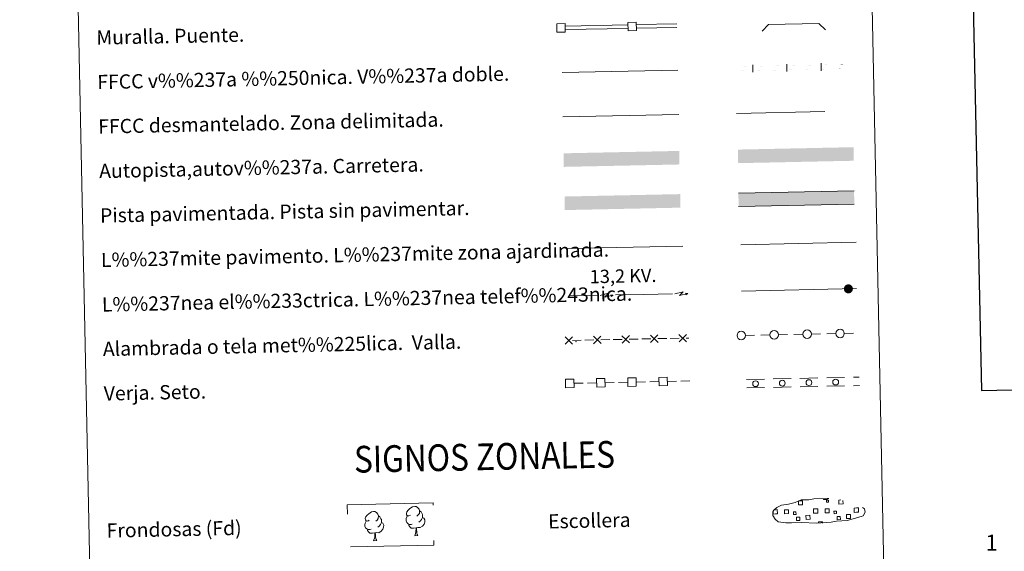
# Model space of a CAD drawing. Units: metres. Extents: x 640831 to 645346, y 727367 to 730428.
# Drawn here: x 641152 to 641705, y 727636 to 727934 of the extents above; entities that cross this region are included whole.
import ezdxf
from ezdxf.enums import TextEntityAlignment as Align

# ---------------------------------------------------------------- set-up
doc = ezdxf.new("R2010")
doc.units = ezdxf.units.M
doc.header["$MEASUREMENT"] = 0
doc.linetypes.add('DGN Style 3', pattern=[69.3526333798165, 49.5375952712975, -19.815038108519])
doc.layers.add('Carátula', color=7, linetype='Continuous', lineweight=5)
doc.styles.add('Style-arial', font='arial.shx', dxfattribs={"bigfont": 'arialbig.shx'})
doc.styles.add('Style-Helvetica-Narrow-Oblique', font='txt')

msp = doc.modelspace()

# ---------------------------------------------------------------- hatches: boundary and pattern name
at = {"layer": 'Carátula', "linetype": 'Continuous', "lineweight": 5, "extrusion": (0, 0, -1)}
h = msp.add_hatch(color=250, dxfattribs=at)
edge = h.paths.add_edge_path()
edge.add_arc((-641617.7878090509, 727783.0254141651), 2.561249695840492, 194.971122036426, 554.971122036426)

# ---------------------------------------------------------------- linework, layer by layer
at = {"layer": 'Carátula', "color": 1, "linetype": 'Continuous', "lineweight": 15}
for p, q in [((641458.8087230588, 727930.6516330149), (641493.8011952192, 727931.3775063618)), ((641458.8502015357, 727928.6520631774), (641493.8426736961, 727929.3779365241)), ((641498.8001198135, 727931.481202554), (641521.3892607614, 727931.9497849187)), ((641498.8415982905, 727929.4816327165), (641521.4307392386, 727929.9502150812))]:
    msp.add_line(p, q, dxfattribs=at)
at = {"layer": 'Carátula', "color": 250, "linetype": 'Continuous', "lineweight": 5, "ltscale": 0.4}
msp.add_line((641457, 727904.6000000001), (641521.9199999999, 727905.95), dxfattribs=at)
at = {"layer": 'Carátula', "color": 7, "linetype": 'Continuous', "lineweight": 5, "ltscale": 0.3}
msp.add_line((641457.3700000001, 727879.6100000001), (641522.44, 727880.96), dxfattribs=at)
at = {"layer": 'Carátula', "color": 92, "linetype": 'Continuous', "lineweight": 5}
for p, q in [((641557.27, 727807.8400000001), (641622.25, 727809.19)), ((641560.6094665017, 727732.1116450084), (641570.6073325085, 727732.3182250415)), ((641575.6062655121, 727732.421515058), (641585.6041315189, 727732.6280950911)), ((641590.6030645224, 727732.7313851079), (641600.6009305292, 727732.9379651409)), ((641605.5998635325, 727733.0412551574), (641615.5977295395, 727733.2478351905)), ((641620.5966625428, 727733.3511252073), (641623.9299999999, 727733.4199999999)), ((641560.7075920175, 727727.3626586553), (641570.7054580243, 727727.5692386883)), ((641575.7043910278, 727727.6725287049), (641585.7022570346, 727727.8791087379)), ((641590.7011900379, 727727.9823987547), (641600.6990560449, 727728.1889787877)), ((641605.6979890482, 727728.2922688043), (641615.695855055, 727728.4988488373)), ((641620.6947880585, 727728.6021388541), (641624.0281255157, 727728.6710136468))]:
    msp.add_line(p, q, dxfattribs=at)
at = {"layer": 'Carátula', "color": 1, "linetype": 'Continuous', "lineweight": 5}
msp.add_line((641459.5900000001, 727805.6599999999), (641524.72, 727807.01), dxfattribs=at)
at = {"layer": 'Carátula', "color": 6, "linetype": 'Continuous', "lineweight": 5}
for p, q in [((641502.920945046, 727779.9020860861), (641518.9174955396, 727780.2343093569)), ((641460.9299999999, 727779.03), (641476.9265504938, 727779.3622232708)), ((641486.9243945521, 727779.5698628151), (641502.920945046, 727779.9020860861))]:
    msp.add_line(p, q, dxfattribs=at)
at = {"layer": 'Carátula', "color": 250, "linetype": 'Continuous', "lineweight": 5}
for p, q in [((641557.81, 727781.79), (641622.3899999999, 727783.1300000001)), ((641605.5896025349, 727757.7790237882), (641610.5885194654, 727757.8830887661)), ((641615.5874363962, 727757.9871537443), (641620.5863533269, 727758.091218722)), ((641462.7195688116, 727754.0315279088), (641467.7184908409, 727754.1353476811)), ((641469.7180596525, 727754.1768755899), (641474.7169816818, 727754.280695362)), ((641478.7161193052, 727754.3637511798), (641483.7150413345, 727754.4675709519)), ((641485.7146101461, 727754.5090988607), (641490.7135321754, 727754.612918633)), ((641494.7126697986, 727754.6959744506), (641499.7115918279, 727754.7997942229)), ((641501.7111606395, 727754.8413221317), (641506.7100826688, 727754.9451419038)), ((641510.709220292, 727755.0281977216), (641515.7081423213, 727755.1320174937)), ((641517.7077111329, 727755.1735454025), (641522.7066331622, 727755.2773651748)), ((641526.7057707857, 727755.3604209924), (641528.1300000001, 727755.3900000001)), ((641560.0994584654, 727756.8320324891), (641565.0983753961, 727756.9360974669)), ((641568.5976172476, 727757.0089429514), (641573.5965341784, 727757.1130079294)), ((641578.5954511089, 727757.2170729074), (641583.5943680396, 727757.3211378853)), ((641587.0936098911, 727757.3939833699), (641592.0925268219, 727757.4980483477)), ((641597.0914437526, 727757.6021133258), (641602.0903606832, 727757.7061783038)), ((641481.2156881175, 727730.2952790889), (641486.2146101468, 727730.3990988613)), ((641488.7140711616, 727730.4510087473), (641493.7129931909, 727730.5548285197)), ((641498.7119152204, 727730.6586482918), (641503.7108372496, 727730.762468064)), ((641506.2102982642, 727730.8143779503), (641511.2092202934, 727730.9181977224)), ((641516.208142323, 727731.0220174948), (641521.2070643522, 727731.1258372669)), ((641523.706525367, 727731.177747153), (641528.6300000001, 727731.28)), ((641463.7194610147, 727729.9319098862), (641468.718383044, 727730.0357296583)), ((641471.2178440588, 727730.0876395444), (641476.216766088, 727730.1914593168))]:
    msp.add_line(p, q, dxfattribs=at)
at = {"layer": 'Carátula', "color": 7, "linetype": 'Continuous', "lineweight": 25, "flags": 128}
msp.add_lwpolyline([(641640.46, 730140.27), (641692.6000000001, 727725.8400000001), (645246.75, 727802.5900000001), (645194.6799999999, 730214.02), (641640.46, 730140.27)], dxfattribs=at)
at = {"layer": 'Carátula', "color": 1, "linetype": 'Continuous', "lineweight": 5, "flags": 128}
msp.add_lwpolyline([(641569.44, 727927.8500000001), (641572.9099999999, 727931.46), (641601.24, 727932.04), (641604.8500000001, 727928.5900000001)], dxfattribs=at)
at = {"layer": 'Carátula', "color": 7, "linetype": 'Continuous', "lineweight": 5, "flags": 128}
for points in [[(641564.1012229072, 727904.7301657018), (641564.0140913404, 727908.9292618057)], [(641583.2970908107, 727905.1284814363), (641583.2099592441, 727909.3275775402)], [(641602.4929587145, 727905.5267971708), (641602.4058271477, 727909.7258932746)]]:
    msp.add_lwpolyline(points, dxfattribs=at)
at = {"layer": 'Carátula', "color": 250, "linetype": 'DGN Style 3', "lineweight": 5, "flags": 128}
for points in [[(641554.98, 727881.6300000001), (641620.04, 727882.98)], [(641582.6799999999, 727651.6300000001), (641585.8800000001, 727651.47), (641591.56, 727651.74), (641599.75, 727651.3200000001), (641608.0700000001, 727651.9299999999), (641611.1000000001, 727652.51), (641617.02, 727652.8500000001), (641623.1399999999, 727654.51), (641626.1499999999, 727655.52), (641627.1300000001, 727657.52), (641626.9299999999, 727659.4199999999), (641625.2, 727660.47), (641619.23, 727662.98), (641613.98, 727664.4099999999), (641610.3700000001, 727664.9099999999), (641605.9299999999, 727665.26), (641598.3, 727665.1000000001), (641595.5800000001, 727664.3900000001), (641591.3, 727664.45), (641587.8200000001, 727663.06), (641584.1000000001, 727662.1100000001), (641580.22, 727661.44), (641577.5900000001, 727660.21), (641575.9199999999, 727658.6499999999), (641575.9099999999, 727658.72), (641575.31, 727657.69), (641575.27, 727655.6300000001), (641576.6399999999, 727653.69), (641578.3800000001, 727652.1200000001), (641582.6799999999, 727651.6300000001)]]:
    msp.add_lwpolyline(points, dxfattribs=at)
at = {"layer": 'Carátula', "color": 250, "linetype": 'Continuous', "lineweight": 5, "flags": 128}
for points in [[(641620.97, 727838.1799999999), (641555.99, 727836.8300000001)], [(641556.1399999999, 727829.22), (641621.1300000001, 727830.56)], [(641458.5751002792, 727756.0435174424), (641462.8614033924, 727751.9316315465)], [(641462.7741947838, 727756.130726051), (641458.6623088878, 727751.8444229378)], [(641474.5716507726, 727756.3757407134), (641478.8579538858, 727752.2638548175)], [(641478.7707452772, 727756.4629493221), (641474.6588593812, 727752.1766462089)], [(641490.568201266, 727756.7079639842), (641494.8545043792, 727752.5960780883)], [(641494.7672957706, 727756.7951725929), (641490.6554098746, 727752.5088694796)], [(641506.5647517596, 727757.0401872552), (641510.8510548729, 727752.9283013593)], [(641510.7638462642, 727757.1273958639), (641506.6519603683, 727752.8410927507)], [(641522.561302253, 727757.372410526), (641526.8476053663, 727753.2605246301)], [(641526.7603967576, 727757.4596191347), (641522.6485108617, 727753.1733160214)], [(641589.8600000001, 727663.9099999999), (641591.95, 727663.95), (641592, 727661.6799999999), (641589.74, 727661.6400000001), (641589.69, 727663.8500000001)], [(641605.8400000001, 727665.1699999999), (641605.8500000001, 727664.74), (641603.77, 727664.7), (641603.76, 727665.1699999999)], [(641614.73, 727664.1400000001), (641614.77, 727662.1599999999), (641612.51, 727662.1100000001), (641612.47, 727664.3800000001), (641613.54, 727664.3999999999)], [(641576.0700000001, 727658.9299999999), (641576.75, 727658.95)], [(641576.75, 727658.95), (641577.8600000001, 727658.97), (641577.9099999999, 727656.55), (641576.8, 727656.53)], [(641599.5800000001, 727657), (641598.27, 727656.97), (641598.22, 727659.3900000001), (641599.53, 727659.4199999999)], [(641599.53, 727659.4199999999), (641600.6399999999, 727659.44), (641600.69, 727657.02), (641599.5800000001, 727657)], [(641622.3500000001, 727657.47), (641621.04, 727657.44), (641620.99, 727659.8600000001), (641622.3, 727659.8900000001)], [(641622.3, 727659.8900000001), (641623.4099999999, 727659.9099999999), (641623.46, 727657.49), (641622.3500000001, 727657.47)], [(641576.8, 727656.53), (641575.49, 727656.5), (641575.46, 727657.81)], [(641600.97, 727651.3400000001), (641600.96, 727652.0700000001), (641603.19, 727652.1100000001), (641603.2, 727651.3700000001)]]:
    msp.add_lwpolyline(points, dxfattribs=at)
at = {"layer": 'Carátula', "color": 6, "linetype": 'Continuous', "lineweight": 5, "extrusion": (0.8547197987818541, -0.5156819682397928, 0.05938158976181435), "elevation": 172984.5540155809, "flags": 128}
msp.add_lwpolyline([(954530.6178550017, -10239.84750288517), (954534.0140881927, -10295.04490662958), (954531.1703951301, -10285.46800683029), (954534.4959140676, -10341.62313991797)], dxfattribs=at)
at = {"layer": 'Carátula', "color": 6, "linetype": 'Continuous', "lineweight": 5, "extrusion": (0.8547198032375979, -0.5156819608542539, 0.05938158976478856), "elevation": 173020.003022128, "flags": 128}
msp.add_lwpolyline([(954553.0553165297, -10241.95624294044), (954556.4515497205, -10297.15364668487), (954553.6078566578, -10287.57674688556), (954556.9333755951, -10343.73187997328)], dxfattribs=at)
at = {"layer": 'Carátula', "color": 6, "linetype": 'Continuous', "lineweight": 5, "extrusion": (0.9948273188118139, -0.1008705351234403, 0.01198919887268287), "elevation": 564796.8819277581, "flags": 128}
msp.add_lwpolyline([(788783.733989699, -6721.625243660199), (788783.7339896993, -6823.228585507841)], dxfattribs=at)
at = {"layer": 'Carátula', "color": 6, "linetype": 'Continuous', "lineweight": 5, "extrusion": (0.8339483194207987, 0.5512256183638432, 0.02608674365696958), "elevation": 936172.0144651525, "flags": 128}
msp.add_lwpolyline([(253391.0663089134, -24379.65617175605), (253391.0663089133, -24429.99330233758)], dxfattribs=at)
at = {"layer": 'Carátula', "color": 6, "linetype": 'Continuous', "lineweight": 5, "extrusion": (0.9948273179592323, -0.1008705435318539, 0.01198919887352317), "elevation": 564755.1894898871, "flags": 128}
msp.add_lwpolyline([(788778.635172433, -6721.12534927679), (788778.635172433, -6822.72869112443)], dxfattribs=at)
at = {"layer": 'Carátula', "color": 6, "linetype": 'Continuous', "lineweight": 5, "extrusion": (0.83394832425051, 0.5512256110568762, 0.02608674365918349), "elevation": 936136.5132512203, "flags": 128}
msp.add_lwpolyline([(253413.5013561308, -24378.72974748471), (253413.5013561308, -24429.06687806624)], dxfattribs=at)
at = {"layer": 'Carátula', "color": 92, "linetype": 'Continuous', "lineweight": 5, "flags": 128}
for points in [[(641371.74, 727655.8700000001), (641370.8700000001, 727655.4099999999), (641370.01, 727655.49), (641369.56, 727656.0900000001), (641369.45, 727656.79), (641369.69, 727657.6400000001), (641370.46, 727658.6400000001), (641371.48, 727659.53), (641372.94, 727660.51), (641374.1599999999, 727660.8), (641374.8600000001, 727660.73), (641375.73, 727660.23), (641376.6300000001, 727659.28), (641376.9099999999, 727658.24), (641376.76, 727656.8500000001), (641376.0800000001, 727655.96), (641375.3999999999, 727655.25)], [(641348.6000000001, 727653.03), (641347.74, 727652.5800000001), (641346.8700000001, 727652.6599999999), (641346.4299999999, 727653.25), (641346.3200000001, 727653.94), (641346.5700000001, 727654.8), (641347.3400000001, 727655.8), (641348.3600000001, 727656.69), (641349.81, 727657.6799999999), (641351.03, 727657.96), (641351.72, 727657.8900000001), (641352.6000000001, 727657.3900000001), (641353.49, 727656.45), (641353.78, 727655.4099999999), (641353.6300000001, 727654.01), (641352.94, 727653.1200000001), (641352.28, 727652.4099999999)], [(641353.78, 727655.4099999999), (641354.5700000001, 727654.9099999999), (641355.1100000001, 727653.8700000001), (641355.3800000001, 727653.3400000001), (641355.3999999999, 727652.3900000001), (641355.4099999999, 727651.7), (641354.8300000001, 727650.55), (641354.1599999999, 727649.76), (641353.3899999999, 727649.05)], [(641372.79, 727650.8400000001), (641372.1100000001, 727650.56), (641371.1499999999, 727650.6400000001), (641370.3600000001, 727650.97), (641369.6499999999, 727651.6499999999), (641369.28, 727652.6000000001), (641369.26, 727653.29), (641369.3300000001, 727654.25), (641370.01, 727655.3999999999)], [(641378.55, 727654.53), (641379.3, 727654.1400000001), (641379.8899999999, 727653.1499999999), (641379.73, 727651.95), (641379.4099999999, 727650.8900000001), (641378.47, 727649.6599999999), (641377.19, 727648.8400000001), (641375.79, 727649), (641375.0900000001, 727648.76)], [(641376.9099999999, 727658.24), (641377.7, 727657.75), (641378.24, 727656.7), (641378.52, 727656.1799999999), (641378.54, 727655.23), (641378.55, 727654.53), (641377.96, 727653.3900000001), (641377.29, 727652.5900000001), (641376.51, 727651.8800000001)], [(641349.6699999999, 727648), (641348.97, 727647.73), (641348.01, 727647.81), (641347.23, 727648.1300000001), (641346.52, 727648.8200000001), (641346.1399999999, 727649.77), (641346.1300000001, 727650.46), (641346.2, 727651.4199999999), (641346.8700000001, 727652.5700000001)], [(641351.77, 727645.9299999999), (641350.3300000001, 727645.76), (641348.94, 727645.73), (641348.22, 727646.4099999999), (641347.6799999999, 727647.1799999999), (641347.6699999999, 727647.7)], [(641355.4099999999, 727651.7), (641356.1699999999, 727651.3), (641356.75, 727650.31), (641356.6000000001, 727649.1200000001), (641356.28, 727648.06), (641355.3400000001, 727646.8200000001), (641354.06, 727646.01), (641352.6599999999, 727646.1499999999), (641351.96, 727645.9299999999)], [(641374.9099999999, 727648.76), (641373.45, 727648.5900000001), (641372.06, 727648.56), (641371.3600000001, 727649.25), (641370.81, 727650.02), (641370.8, 727650.53)], [(641374.1100000001, 727644.3400000001), (641374.78, 727646.25), (641374.9099999999, 727648.76), (641375.0900000001, 727648.76), (641375.1699999999, 727647.8), (641375.25, 727646.6799999999), (641375.3800000001, 727645.6799999999), (641375.5900000001, 727645.02), (641375.95, 727644.3800000001)], [(641350.97, 727641.5), (641351.6499999999, 727643.4199999999), (641351.77, 727645.9299999999), (641351.96, 727645.9299999999), (641352.03, 727644.97), (641352.1200000001, 727643.8400000001), (641352.25, 727642.8400000001), (641352.46, 727642.19), (641352.8200000001, 727641.54)], [(641374.1100000001, 727644.3400000001), (641375.95, 727644.3800000001)], [(641350.97, 727641.5), (641352.8200000001, 727641.54)]]:
    msp.add_lwpolyline(points, dxfattribs=at)
at = {"layer": 'Carátula', "color": 250, "linetype": 'Continuous', "lineweight": 5}
for centre in [(641557.6010299802, 727756.7821673709), (641576.0970226238, 727757.1672077891), (641594.5930152673, 727757.5522482076), (641613.089007911, 727757.9372886259)]:
    msp.add_circle(centre, 2.385882228992215, dxfattribs=at)
at = {"layer": 'Carátula', "color": 92, "linetype": 'Continuous', "lineweight": 5, "extrusion": (0, 0, -1)}
for centre in [(-641565.6574147118, 727729.7159490576), (-641580.6542137221, 727730.025819107), (-641595.6510127322, 727730.3356891565), (-641610.6478117425, 727730.6455592061)]:
    msp.add_circle(centre, 1.635475113289432, dxfattribs=at)
at = {"layer": 'Carátula', "color": 2, "linetype": 'Continuous', "lineweight": 5}
msp.add_point((641464.73, 727753.25), dxfattribs=at)
at = {"layer": 'Carátula', "color": 7, "linetype": 'Continuous', "lineweight": 0}
for points in [[(641555.0346649545, 727907.8571858825), (641573.0307911141, 727908.2306068835), (641555.0352873227, 727907.8271923389), (641573.0314134825, 727908.2006133399)], [(641612.6222686656, 727909.0521330857), (641619.4947940824, 727909.1947385159), (641612.622891034, 727909.022139542), (641619.4954164508, 727909.1647449723)], [(641555.0844544212, 727905.4577023946), (641573.080580581, 727905.8311233954), (641555.0850767896, 727905.4277088509), (641573.0812029494, 727905.8011298517)], [(641612.6720581325, 727906.6526495977), (641619.5445835493, 727906.7952550277), (641612.6726805007, 727906.6226560541), (641619.5452059177, 727906.7652614841)]]:
    msp.add_solid(points, dxfattribs=at)
at = {"layer": 'Carátula', "color": 7, "linetype": 'Continuous', "lineweight": 0, "extrusion": (0, 0, -1)}
for points in [[(-641574.230532858, 727908.255501617), (-641592.2266590178, 727908.628922618), (-641574.2311552265, 727908.2255080733), (-641592.2272813863, 727908.5989290744)], [(-641593.4264007618, 727908.6538173514), (-641611.4225269216, 727909.0272383522), (-641593.4270231302, 727908.6238238078), (-641611.4231492898, 727908.9972448086)], [(-641574.280322325, 727905.8560181288), (-641592.2764484847, 727906.2294391298), (-641574.2809446934, 727905.8260245852), (-641592.2770708529, 727906.1994455862)], [(-641593.4761902287, 727906.2543338633), (-641611.4723163883, 727906.6277548643), (-641593.4768125971, 727906.2243403196), (-641611.4729387567, 727906.5977613206)]]:
    msp.add_solid(points, dxfattribs=at)
at = {"layer": 'Carátula', "color": 20, "linetype": 'Continuous', "lineweight": 5}
for points in [[(641457.75, 727859.1599999999), (641457.9099999999, 727851.55), (641522.74, 727860.51), (641522.8999999999, 727852.8999999999)], [(641555.71, 727861.26), (641555.8700000001, 727853.6400000001), (641620.7, 727862.6100000001), (641620.8500000001, 727854.99)]]:
    msp.add_solid(points, dxfattribs=at)
at = {"layer": 'Carátula', "color": 45, "linetype": 'Continuous', "lineweight": 5, "extrusion": (0, 0, -1)}
msp.add_solid([(-641458.3, 727834.8900000001), (-641458.45, 727827.28), (-641523.28, 727836.24), (-641523.44, 727828.6300000001)], dxfattribs=at)
at = {"layer": 'Carátula', "color": 7, "linetype": 'Continuous', "lineweight": 5}
msp.add_solid([(641555.99, 727836.8300000001), (641556.1399999999, 727829.22), (641620.97, 727838.1799999999), (641621.1300000001, 727830.56)], dxfattribs=at)
for points in [[(640892.3800000001, 727366.6699999999), (645346.4199999999, 727459.0900000001), (645284.8, 730428.46), (640830.76, 730336.04)], [(641160.9299999999, 729104.69), (641606.76, 729113.94), (641641.76, 727427.22), (641195.94, 727417.97)]]:
    msp.add_3dface(points, dxfattribs=at)
at = {"layer": 'Carátula', "color": 1, "linetype": 'Continuous', "lineweight": 15}
for points in [[(641454.0027537274, 727927.1798951556), (641458.7517320921, 727927.2784065385), (641458.6532207094, 727932.027384903), (641453.9042423449, 727931.9288735203)], [(641493.9941504821, 727928.0094646947), (641498.7431288469, 727928.1079760776), (641498.6446174642, 727932.8569544421), (641493.8956390996, 727932.7584430594)]]:
    msp.add_3dface(points, dxfattribs=at)
at = {"layer": 'Carátula', "color": 250, "linetype": 'Continuous', "lineweight": 5}
for points in [[(641458.895609952, 727727.4545467892), (641463.6445858798, 727727.5531755725), (641463.5459570962, 727732.3021515005), (641458.7969811682, 727732.2035227171)], [(641476.3918370546, 727727.8179159921), (641481.1408129826, 727727.9165447755), (641481.042184199, 727732.6655207034), (641476.293208271, 727732.5668919198)], [(641493.8880641575, 727728.1812851948), (641498.6370400854, 727728.2799139784), (641498.5384113016, 727733.0288899061), (641493.7894353739, 727732.9302611228)], [(641511.3842912603, 727728.5446543978), (641516.133267188, 727728.6432831811), (641516.0346384044, 727733.3922591091), (641511.2856624764, 727733.2936303255)], [(641605.53, 727664.23), (641606.55, 727664.26), (641606.5700000001, 727663.24), (641605.55, 727663.21)], [(641581.94, 727658.8999999999), (641584.1699999999, 727658.95), (641584.22, 727656.72), (641581.99, 727656.6699999999)], [(641604.72, 727659.3800000001), (641606.95, 727659.4199999999), (641606.99, 727657.19), (641604.76, 727657.1499999999)], [(641588.3800000001, 727656.25), (641588.3500000001, 727657.6699999999), (641586.9199999999, 727657.6400000001), (641586.95, 727656.22)], [(641588.6699999999, 727654.6499999999), (641590.46, 727654.69), (641590.5, 727652.8900000001), (641588.71, 727652.8500000001)], [(641593.9299999999, 727655.73), (641596.1799999999, 727655.78), (641596.23, 727653.53), (641593.98, 727653.48)], [(641611.1399999999, 727656.72), (641611.1100000001, 727658.1400000001), (641609.7, 727658.1100000001), (641609.72, 727656.69)], [(641611.45, 727655.1300000001), (641613.24, 727655.1599999999), (641613.27, 727653.3600000001), (641611.48, 727653.3300000001)], [(641616.71, 727656.2), (641618.96, 727656.25), (641619, 727654.01), (641616.75, 727653.95)]]:
    msp.add_3dface(points, dxfattribs=at)
at = {"layer": 'Carátula', "color": 92, "linetype": 'DGN Style 3', "lineweight": 5}
msp.add_3dface([(641336.1799999999, 727661.7), (641384.4299999999, 727662.7), (641384.9199999999, 727638.98), (641336.6799999999, 727637.98)], dxfattribs=at)

# ---------------------------------------------------------------- texts
at = {"layer": 'Carátula', "color": 7, "linetype": 'Continuous', "lineweight": 5, "style": 'Style-arial'}
for s, p in [('Muralla. Puente.', (641195.2670303779, 727924.1786132993)), ('FFCC v%%237a %%250nica. V%%237a doble.', (641195.7770303779, 727899.1886132993)), ('FFCC desmantelado. Zona delimitada.', (641196.3070303779, 727874.1886132993)), ('Autopista,autov%%237a. Carretera.', (641196.8170303779, 727849.1986132993)), ('Pista pavimentada. Pista sin pavimentar.', (641197.3370303779, 727824.1986132993)), ('L%%237mite pavimento. L%%237mite zona ajardinada.', (641197.857030378, 727799.2086132993)), ('L%%237nea el%%233ctrica. L%%237nea telef%%243nica.', (641198.367030378, 727774.2086132993)), ('Alambrada o tela met%%225lica.  Valla.', (641198.897030378, 727749.2186132993)), ('Verja. Seto.', (641199.4170303778, 727724.2186132993)), ('Frondosas (Fd)', (641201.0170303779, 727647.1886132993)), ('Escollera', (641449.0870303779, 727652.3386132994))]:
    msp.add_text(s, height=7.998948, rotation=1.188693867875714, dxfattribs=at).set_placement(p, align=Align.MIDDLE_LEFT)
at = {"layer": 'Carátula', "color": 250, "linetype": 'Continuous', "lineweight": 5, "style": 'Style-Helvetica-Narrow-Oblique'}
msp.add_text('13,2 KV.', height=7.499928, rotation=1.188693867875714, dxfattribs=at).set_placement((641491.2737846449, 727786.5019048089), align=Align.CENTER)
at = {"layer": 'Carátula', "color": 7, "linetype": 'Continuous', "lineweight": 5, "style": 'Style-arial', "width": 0.8666658666538665}
msp.add_text('SIGNOS ZONALES', height=14.99976, rotation=1.138802205138656, dxfattribs=at).set_placement((641413.321898758, 727688.6589987243), align=Align.MIDDLE_CENTER)
at = {"layer": 'Carátula', "color": 7, "linetype": 'Continuous', "lineweight": 5, "style": 'Style-arial'}
msp.add_text('1', height=8.999868000000001, rotation=1.188693867875714, dxfattribs=at).set_placement((641698.2584187081, 727640.3865189161), align=Align.MIDDLE_CENTER)

doc.saveas('drawing.dxf')
